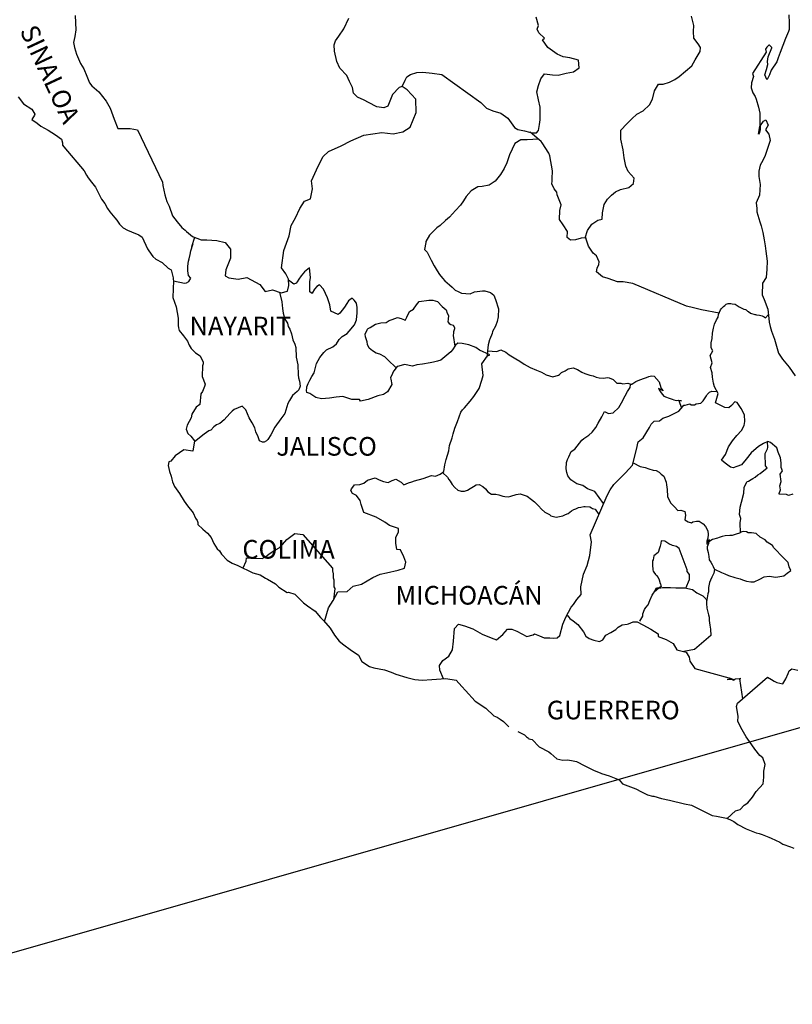
# Model space of a CAD drawing. Extents: x 492223 to 494623, y 2037471 to 2039271.
# Drawn here: x 494296 to 494396, y 2038906 to 2039033 of the extents above; entities that cross this region are included whole.
import ezdxf

# ---------------------------------------------------------------- set-up
doc = ezdxf.new("R2010")
doc.units = 0
doc.header["$LTSCALE"] = 40
doc.header["$MEASUREMENT"] = 0
doc.layers.add('MARGEN', color=7, linetype='Continuous')
doc.styles.add('ROMANS', font='romans.shx')

msp = doc.modelspace()

# ---------------------------------------------------------------- linework, layer by layer
at = {"layer": 'MARGEN', "color": 5, "linetype": 'Continuous'}
for p, q in [((494295.99, 2039022.6), (494296.68, 2039021.72)), ((494296.68, 2039021.72), (494297.75, 2039021.02)), ((494297.75, 2039021.02), (494298.15, 2039020.39)), ((494298.15, 2039020.39), (494298.1, 2039020.24)), ((494298.1, 2039020.24), (494297.76, 2039019.69)), ((494297.76, 2039019.69), (494298.44, 2039019.25)), ((494298.44, 2039019.25), (494298.93, 2039018.85)), ((494298.93, 2039018.85), (494299.87, 2039018.31)), ((494299.87, 2039018.31), (494300.8, 2039017.72)), ((494300.8, 2039017.72), (494301.58, 2039017.18)), ((494301.58, 2039017.18), (494301.73, 2039016.69)), ((494301.73, 2039016.69), (494301.73, 2039016.39)), ((494301.73, 2039016.39), (494301.88, 2039016.19)), ((494301.88, 2039016.19), (494304.52, 2039013.09)), ((494304.52, 2039013.09), (494304.83, 2039012.54)), ((494304.83, 2039012.54), (494305.02, 2039012.2)), ((494305.02, 2039012.2), (494305.47, 2039011.61)), ((494305.47, 2039011.61), (494305.95, 2039010.97)), ((494305.95, 2039010.97), (494306.74, 2039009.44)), ((494306.74, 2039009.44), (494307.18, 2039008.89)), ((494307.18, 2039008.89), (494307.53, 2039008.26)), ((494307.53, 2039008.26), (494307.82, 2039007.81)), ((494307.82, 2039007.81), (494308.46, 2039007.02)), ((494308.46, 2039007.02), (494308.7, 2039006.72)), ((494308.7, 2039006.72), (494309.05, 2039006.23)), ((494309.05, 2039006.23), (494309.54, 2039005.74)), ((494309.54, 2039005.74), (494310.08, 2039005.45)), ((494310.08, 2039005.45), (494310.61, 2039005.25)), ((494310.61, 2039005.25), (494311.55, 2039004.86)), ((494311.55, 2039004.86), (494311.99, 2039004.56)), ((494311.99, 2039004.56), (494312.68, 2039003.03)), ((494312.68, 2039003.03), (494312.82, 2039002.79)), ((494312.82, 2039002.79), (494313.36, 2039002.04)), ((494313.36, 2039002.04), (494313.76, 2039001.7)), ((494313.76, 2039001.7), (494314.54, 2039001.3)), ((494314.54, 2039001.3), (494315.33, 2039000.56)), ((494315.33, 2039000.56), (494315.72, 2039000.32)), ((494315.72, 2039000.32), (494315.97, 2038999.29)), ((494315.97, 2038999.29), (494315.97, 2038999.08)), ((494315.97, 2038999.08), (494316.02, 2038998.94)), ((494316.02, 2038998.94), (494315.97, 2038997.9)), ((494316.02, 2038998.94), (494316.02, 2038998.94)), ((494315.97, 2038997.9), (494315.92, 2038996.77)), ((494315.92, 2038996.77), (494316.36, 2038995.58)), ((494316.36, 2038995.58), (494316.61, 2038994.1)), ((494316.61, 2038994.1), (494316.61, 2038993.16)), ((494316.61, 2038993.16), (494316.66, 2038992.87)), ((494316.66, 2038992.87), (494316.76, 2038992.52)), ((494316.76, 2038992.52), (494317.3, 2038991.83)), ((494317.3, 2038991.83), (494317.84, 2038991.14)), ((494317.84, 2038991.14), (494318.04, 2038990.65)), ((494318.04, 2038990.65), (494318.28, 2038990.21)), ((494318.28, 2038990.21), (494318.87, 2038989.66)), ((494318.87, 2038989.66), (494319.46, 2038989.27)), ((494319.46, 2038989.27), (494319.85, 2038988.43)), ((494319.76, 2038987.98), (494319.71, 2038986.6)), ((494319.85, 2038988.23), (494319.76, 2038987.98)), ((494319.85, 2038988.43), (494319.85, 2038988.23)), ((494319.71, 2038986.6), (494320.1, 2038985.62)), ((494320, 2038985.32), (494319.76, 2038984.68)), ((494320.1, 2038985.62), (494320, 2038985.32)), ((494319.56, 2038984.38), (494319.42, 2038983)), ((494319.76, 2038984.68), (494319.56, 2038984.38)), ((494318.93, 2038982.65), (494318.4, 2038981.77)), ((494319.42, 2038983), (494318.93, 2038982.65)), ((494318.29, 2038981.27), (494317.8, 2038980.33)), ((494318.4, 2038981.77), (494318.29, 2038981.27)), ((494317.8, 2038980.33), (494317.66, 2038979.84)), ((494317.66, 2038979.84), (494317.86, 2038979.25)), ((494317.86, 2038979.25), (494318.25, 2038978.9)), ((494318.25, 2038978.9), (494318.74, 2038978.31)), ((494318.74, 2038978.31), (494318.5, 2038976.98)), ((494316.24, 2038976.38), (494315.66, 2038975.69)), ((494317.37, 2038977.18), (494316.24, 2038976.38)), ((494316.24, 2038976.38), (494316.24, 2038976.38)), ((494318.5, 2038976.98), (494317.37, 2038977.18)), ((494315.41, 2038975.6), (494315.32, 2038975.15)), ((494315.32, 2038975.15), (494315.51, 2038974.36)), ((494315.66, 2038975.69), (494315.41, 2038975.6)), ((494315.51, 2038974.36), (494315.71, 2038973.77)), ((494315.71, 2038973.77), (494315.81, 2038973.37)), ((494315.81, 2038973.37), (494315.91, 2038973.03)), ((494315.91, 2038973.03), (494316.15, 2038972.44)), ((494316.15, 2038972.44), (494316.79, 2038971.55)), ((494316.79, 2038971.55), (494317.38, 2038970.56)), ((494317.38, 2038970.56), (494317.82, 2038969.97)), ((494317.82, 2038969.97), (494318.56, 2038969.03)), ((494318.56, 2038969.03), (494318.85, 2038968.35)), ((494318.85, 2038968.35), (494319.05, 2038968.05)), ((494319.05, 2038968.05), (494319.15, 2038967.8)), ((494319.15, 2038967.8), (494319.15, 2038967.55)), ((494319.15, 2038967.55), (494319.79, 2038966.96)), ((494319.79, 2038966.96), (494320.42, 2038966.42)), ((494320.42, 2038966.42), (494320.87, 2038965.88)), ((494320.87, 2038965.88), (494321.21, 2038965.09)), ((494321.21, 2038965.09), (494321.65, 2038964.4)), ((494321.65, 2038964.4), (494321.95, 2038964.15)), ((494321.95, 2038964.15), (494322.19, 2038963.71)), ((494322.19, 2038963.71), (494322.93, 2038962.97)), ((494322.93, 2038962.97), (494323.57, 2038962.57)), ((494323.57, 2038962.57), (494324.3, 2038962.28)), ((494324.3, 2038962.28), (494326.26, 2038961.34)), ((494326.26, 2038961.34), (494327.19, 2038961.05)), ((494326.26, 2038961.34), (494326.26, 2038961.34)), ((494327.19, 2038961.05), (494327.88, 2038960.65)), ((494327.88, 2038960.65), (494328.13, 2038960.51)), ((494328.13, 2038960.51), (494329.15, 2038959.91)), ((494329.15, 2038959.91), (494329.6, 2038959.48)), ((494329.6, 2038959.48), (494330.68, 2038958.78)), ((494330.68, 2038958.78), (494330.82, 2038958.83)), ((494330.82, 2038958.83), (494331.66, 2038958.58)), ((494330.82, 2038958.83), (494330.82, 2038958.83)), ((494331.66, 2038958.58), (494332.78, 2038957.45)), ((494332.78, 2038957.45), (494333.27, 2038957.06)), ((494333.27, 2038957.06), (494334.25, 2038956.37)), ((494334.25, 2038956.37), (494334.94, 2038955.58)), ((494334.94, 2038955.58), (494335.34, 2038955.19)), ((494335.34, 2038955.19), (494336.22, 2038954.2)), ((494336.22, 2038954.2), (494336.76, 2038953.31)), ((494336.76, 2038953.31), (494337.35, 2038952.52)), ((494337.35, 2038952.52), (494337.98, 2038952.03)), ((494337.98, 2038952.03), (494338.77, 2038951.44)), ((494338.77, 2038951.44), (494339.85, 2038950.7)), ((494339.85, 2038950.7), (494340.3, 2038949.91)), ((494340.3, 2038949.91), (494341.28, 2038949.27)), ((494341.28, 2038949.27), (494341.81, 2038949.07)), ((494341.81, 2038949.07), (494343.19, 2038948.82)), ((494343.19, 2038948.82), (494344.07, 2038948.53)), ((494344.07, 2038948.53), (494344.66, 2038948.29)), ((494344.66, 2038948.29), (494346.08, 2038947.84)), ((494346.08, 2038947.84), (494347.11, 2038947.6)), ((494347.11, 2038947.6), (494348.04, 2038947.5)), ((494348.04, 2038947.5), (494349.31, 2038947.6)), ((494349.31, 2038947.6), (494351.12, 2038947.7)), ((494351.12, 2038947.7), (494352.45, 2038947.51)), ((494352.45, 2038947.51), (494353.18, 2038946.67)), ((494353.18, 2038946.67), (494353.63, 2038946.17)), ((494353.63, 2038946.17), (494354.9, 2038944.79)), ((494354.9, 2038944.79), (494356.28, 2038943.91)), ((494356.28, 2038943.91), (494357.3, 2038942.92)), ((494357.3, 2038942.92), (494357.7, 2038942.72)), ((494357.7, 2038942.72), (494358.09, 2038942.47)), ((494357.7, 2038942.72), (494357.7, 2038942.72)), ((494358.09, 2038942.47), (494358.53, 2038942.18)), ((494358.53, 2038942.18), (494358.63, 2038942.08)), ((494358.63, 2038942.08), (494358.78, 2038941.93)), ((494358.78, 2038941.93), (494359.22, 2038941.49)), ((494360.4, 2038940.9), (494361.23, 2038940.46)), ((494361.23, 2038940.46), (494361.48, 2038940.21)), ((494361.48, 2038940.21), (494361.77, 2038940.01)), ((494361.77, 2038940.01), (494361.82, 2038939.96)), ((494361.82, 2038939.96), (494362.21, 2038939.87)), ((494362.21, 2038939.87), (494363.14, 2038938.93)), ((494363.14, 2038938.93), (494364.37, 2038938.29)), ((494364.37, 2038938.29), (494364.62, 2038938.04)), ((494364.62, 2038938.04), (494365.4, 2038937.35)), ((494365.4, 2038937.35), (494366.18, 2038937.21)), ((494366.18, 2038937.21), (494366.77, 2038937.25)), ((494366.77, 2038937.25), (494367.31, 2038937.15)), ((494367.31, 2038937.15), (494367.95, 2038937.01)), ((494367.95, 2038937.01), (494369.02, 2038936.47)), ((494369.02, 2038936.47), (494370.11, 2038935.92)), ((494370.11, 2038935.92), (494371.09, 2038935.53)), ((494371.09, 2038935.53), (494371.18, 2038935.49)), ((494371.18, 2038935.49), (494372.16, 2038935.18)), ((494372.16, 2038935.18), (494373.44, 2038934.65)), ((494373.44, 2038934.65), (494373.88, 2038934.16)), ((494373.88, 2038934.16), (494374.91, 2038933.76)), ((494374.91, 2038933.76), (494375.6, 2038933.52)), ((494375.6, 2038933.52), (494376.33, 2038933.12)), ((494376.33, 2038933.12), (494377.07, 2038932.72)), ((494377.07, 2038932.72), (494377.75, 2038932.58)), ((494377.75, 2038932.58), (494377.9, 2038932.58)), ((494377.9, 2038932.58), (494378.88, 2038932.28)), ((494378.88, 2038932.28), (494379.91, 2038932.04)), ((494379.91, 2038932.04), (494381.87, 2038931.59)), ((494381.87, 2038931.59), (494382.75, 2038931.39)), ((494382.75, 2038931.39), (494385.4, 2038930.07)), ((494385.4, 2038930.07), (494385.99, 2038929.97)), ((494385.99, 2038929.97), (494387.26, 2038929.72)), ((494387.26, 2038929.72), (494387.76, 2038929.52)), ((494387.76, 2038929.52), (494388.2, 2038929.28)), ((494388.2, 2038929.28), (494388.73, 2038928.89)), ((494388.73, 2038928.89), (494389.82, 2038928.34)), ((494389.82, 2038928.34), (494391.09, 2038927.85)), ((494391.09, 2038927.85), (494391.48, 2038927.76)), ((494391.48, 2038927.76), (494391.87, 2038927.61)), ((494391.87, 2038927.61), (494392.7, 2038927.26)), ((494392.7, 2038927.26), (494393, 2038927.17)), ((494393, 2038927.17), (494394.13, 2038926.62)), ((494394.13, 2038926.62), (494394.52, 2038926.37)), ((494394.52, 2038926.37), (494395.5, 2038926.03)), ((494395.5, 2038926.03), (494395.94, 2038925.88))]:
    msp.add_line(p, q, dxfattribs=at)
at = {"layer": 'MARGEN', "color": 7, "linetype": 'Continuous'}
for p, q in [((494332.9, 2039000.08), (494332.46, 2038999.55)), ((494333.54, 2039000.58), (494332.9, 2039000.08)), ((494333.69, 2038999.35), (494333.54, 2039000.58)), ((494331.53, 2038998.51), (494330.85, 2038999.01)), ((494331.97, 2038998.81), (494331.82, 2038998.61)), ((494332.16, 2038999.15), (494331.97, 2038998.81)), ((494332.46, 2038999.55), (494332.16, 2038999.15)), ((494333.59, 2038998.81), (494333.69, 2038999.35)), ((494333.59, 2038998.31), (494333.59, 2038998.81)), ((494331.82, 2038998.61), (494331.53, 2038998.51)), ((494333.59, 2038997.52), (494333.59, 2038998.31)), ((494333.88, 2038997.28), (494333.59, 2038997.52)), ((494334.18, 2038997.87), (494333.88, 2038997.32)), ((494334.48, 2038998.21), (494334.18, 2038997.87)), ((494334.82, 2038998.41), (494334.48, 2038998.21)), ((494335.36, 2038997.87), (494334.82, 2038998.41)), ((494335.85, 2038996.73), (494335.36, 2038997.87)), ((494333.88, 2038997.32), (494333.88, 2038997.28)), ((494336.14, 2038995.84), (494335.85, 2038996.73)), ((494338.56, 2038996.33), (494338.36, 2038995.99)), ((494338.9, 2038996.62), (494338.56, 2038996.33)), ((494339.05, 2038996.68), (494338.9, 2038996.62)), ((494339.29, 2038996.43), (494339.05, 2038996.68)), ((494339.58, 2038996.03), (494339.29, 2038996.43)), ((494336.3, 2038995), (494336.14, 2038995.84)), ((494337.23, 2038994.61), (494336.3, 2038995)), ((494338.06, 2038995.54), (494337.43, 2038994.76)), ((494338.36, 2038995.99), (494338.06, 2038995.54)), ((494339.68, 2038995.5), (494339.58, 2038996.03)), ((494339.68, 2038994.8), (494339.68, 2038995.5)), ((494337.43, 2038994.76), (494337.23, 2038994.61)), ((494339.34, 2038993.27), (494339.59, 2038993.92)), ((494339.59, 2038993.92), (494339.68, 2038994.8)), ((494338.41, 2038992.14), (494338.66, 2038992.44)), ((494338.66, 2038992.44), (494339.34, 2038993.27)), ((494337.04, 2038990.81), (494337.38, 2038991.36)), ((494337.38, 2038991.36), (494337.77, 2038991.75)), ((494337.77, 2038991.75), (494338.41, 2038992.14)), ((494335.37, 2038989.68), (494335.71, 2038990.03)), ((494335.71, 2038990.03), (494336.55, 2038990.42)), ((494336.55, 2038990.42), (494337.04, 2038990.81)), ((494351.96, 2038990.05), (494351.77, 2038989.76)), ((494352.36, 2038990.64), (494351.96, 2038990.05)), ((494352.65, 2038990.89), (494352.36, 2038990.64)), ((494353.19, 2038990.84), (494352.65, 2038990.89)), ((494354.08, 2038990.69), (494353.19, 2038990.84)), ((494354.96, 2038990.34), (494354.08, 2038990.69)), ((494355.45, 2038990), (494354.96, 2038990.34)), ((494356.78, 2038989.4), (494355.45, 2038990)), ((494334.44, 2038988.3), (494334.87, 2038989.04)), ((494334.87, 2038989.04), (494335.37, 2038989.68)), ((494350.44, 2038988.72), (494350.05, 2038988.57)), ((494351.77, 2038989.76), (494350.44, 2038988.72)), ((494350.44, 2038988.72), (494350.44, 2038988.72)), ((494355.74, 2038988.22), (494356.48, 2038989.25)), ((494356.48, 2038989.25), (494356.78, 2038989.4)), ((494334.14, 2038987.07), (494334.44, 2038988.3)), ((494344.84, 2038987.89), (494344.41, 2038987.35)), ((494345.04, 2038987.94), (494344.84, 2038987.89)), ((494345.78, 2038988.14), (494345.04, 2038987.94)), ((494346.81, 2038987.94), (494345.78, 2038988.14)), ((494347.35, 2038988.09), (494346.81, 2038987.94)), ((494348.08, 2038988.18), (494347.35, 2038988.09)), ((494349.07, 2038988.38), (494348.08, 2038988.18)), ((494349.51, 2038988.43), (494349.07, 2038988.38)), ((494350.05, 2038988.57), (494349.51, 2038988.43)), ((494355.9, 2038986.75), (494355.74, 2038988.22)), ((494333.35, 2038985.69), (494333.6, 2038986.13)), ((494333.6, 2038986.13), (494333.84, 2038986.62)), ((494333.84, 2038986.62), (494334.14, 2038987.07)), ((494344.25, 2038987.01), (494343.96, 2038986.42)), ((494343.96, 2038986.42), (494344.01, 2038986.27)), ((494344.01, 2038986.27), (494344.16, 2038985.58)), ((494344.35, 2038987.3), (494344.25, 2038987.01)), ((494344.41, 2038987.35), (494344.35, 2038987.3)), ((494355.41, 2038985.07), (494355.74, 2038986.15)), ((494355.74, 2038986.15), (494355.9, 2038986.75)), ((494333.16, 2038984.8), (494333.21, 2038985.15)), ((494333.21, 2038985.29), (494333.35, 2038985.69)), ((494333.21, 2038985.15), (494333.21, 2038985.29)), ((494344.16, 2038985.58), (494343.57, 2038984.64)), ((494354.72, 2038984.03), (494355.41, 2038985.07)), ((494333.21, 2038984.56), (494333.16, 2038984.8)), ((494333.6, 2038984.41), (494333.21, 2038984.56)), ((494334.34, 2038983.92), (494333.6, 2038984.41)), ((494335.07, 2038983.72), (494334.34, 2038983.92)), ((494336.11, 2038983.82), (494335.07, 2038983.72)), ((494336.99, 2038983.96), (494336.11, 2038983.82)), ((494337.82, 2038984.01), (494336.99, 2038983.96)), ((494338.46, 2038983.81), (494337.82, 2038984.01)), ((494339.01, 2038983.66), (494338.46, 2038983.81)), ((494339.99, 2038983.66), (494339.01, 2038983.66)), ((494339.99, 2038983.66), (494339.99, 2038983.66)), ((494340.13, 2038983.41), (494339.99, 2038983.66)), ((494341.12, 2038983.66), (494340.13, 2038983.41)), ((494342.35, 2038984.1), (494341.12, 2038983.66)), ((494343.08, 2038984.3), (494342.35, 2038984.1)), ((494343.57, 2038984.64), (494343.08, 2038984.3)), ((494354.23, 2038983.44), (494354.72, 2038984.03)), ((494353.05, 2038982.01), (494353.24, 2038982.31)), ((494353.24, 2038982.31), (494353.49, 2038982.55)), ((494353.49, 2038982.55), (494354.23, 2038983.44)), ((494352.61, 2038980.79), (494353.05, 2038982.01)), ((494352.07, 2038979.21), (494352.26, 2038979.95)), ((494352.26, 2038979.95), (494352.61, 2038980.79)), ((494351.59, 2038977.73), (494351.92, 2038978.71)), ((494351.92, 2038978.71), (494352.07, 2038979.21)), ((494351.48, 2038977.04), (494351.59, 2038977.73)), ((494351.14, 2038975.91), (494351.48, 2038977.04)), ((494350.85, 2038974.37), (494350.99, 2038975.21)), ((494350.99, 2038975.21), (494351.14, 2038975.91)), ((494341.03, 2038973.26), (494342.01, 2038973.55)), ((494342.01, 2038973.55), (494342.5, 2038973.31)), ((494347.06, 2038973.15), (494348.2, 2038973.45)), ((494348.2, 2038973.45), (494349.27, 2038973.84)), ((494349.27, 2038973.84), (494349.76, 2038973.78)), ((494349.76, 2038973.78), (494350.36, 2038974.03)), ((494350.36, 2038974.03), (494350.85, 2038974.37)), ((494338.96, 2038972.12), (494339.11, 2038972.37)), ((494339.11, 2038972.37), (494339.35, 2038972.67)), ((494339.35, 2038972.67), (494340.04, 2038972.71)), ((494340.04, 2038972.71), (494340.54, 2038972.86)), ((494340.54, 2038972.86), (494341.03, 2038973.26)), ((494342.5, 2038973.31), (494343.08, 2038973.1)), ((494343.08, 2038973.1), (494343.68, 2038972.96)), ((494343.68, 2038972.96), (494344.17, 2038973.2)), ((494344.17, 2038973.2), (494344.66, 2038973.4)), ((494344.66, 2038973.4), (494345.35, 2038973)), ((494345.35, 2038973), (494345.69, 2038972.66)), ((494345.69, 2038972.66), (494346.28, 2038972.9)), ((494346.28, 2038972.9), (494346.73, 2038973.05)), ((494346.73, 2038973.05), (494347.06, 2038973.15)), ((494338.86, 2038971.93), (494338.96, 2038972.12)), ((494339.07, 2038971.53), (494338.86, 2038971.93)), ((494339.6, 2038971.28), (494339.07, 2038971.53)), ((494340.05, 2038970.64), (494339.6, 2038971.28)), ((494340.19, 2038970.11), (494340.05, 2038970.64)), ((494340.54, 2038969.07), (494340.19, 2038970.11)), ((494342.11, 2038968.47), (494340.54, 2038969.07)), ((494343.24, 2038967.83), (494342.11, 2038968.47)), ((494343.83, 2038967.43), (494343.24, 2038967.83)), ((494345.01, 2038967.04), (494343.83, 2038967.43)), ((494330.62, 2038965.63), (494330.97, 2038965.88)), ((494330.97, 2038965.88), (494331.65, 2038966.37)), ((494331.65, 2038966.37), (494332.68, 2038966.27)), ((494332.68, 2038966.27), (494336.52, 2038961.93)), ((494344.66, 2038965.85), (494345.01, 2038966.6)), ((494344.66, 2038965.12), (494344.66, 2038965.85)), ((494345.01, 2038966.6), (494345.01, 2038967.04)), ((494328.95, 2038964.16), (494329.64, 2038964.55)), ((494329.64, 2038964.55), (494330.08, 2038964.99)), ((494330.08, 2038964.99), (494330.62, 2038965.63)), ((494344.81, 2038964.33), (494344.66, 2038965.12)), ((494325.37, 2038962.83), (494325.42, 2038963.27)), ((494325.42, 2038963.27), (494326.06, 2038963.23)), ((494327.43, 2038963.17), (494327.87, 2038963.37)), ((494327.87, 2038963.37), (494328.36, 2038963.76)), ((494328.36, 2038963.76), (494328.95, 2038964.16)), ((494345.25, 2038964.28), (494344.81, 2038964.33)), ((494345.7, 2038963.39), (494345.25, 2038964.28)), ((494345.95, 2038962.7), (494345.7, 2038963.39)), ((494324.98, 2038961.96), (494325.37, 2038962.83)), ((494326.06, 2038963.23), (494326.69, 2038963.23)), ((494326.69, 2038963.23), (494327.43, 2038963.17)), ((494345.8, 2038961.91), (494345.95, 2038962.7)), ((494336.52, 2038961.93), (494336.52, 2038961.58)), ((494336.52, 2038961.58), (494336.57, 2038961.19)), ((494336.57, 2038961.19), (494336.61, 2038960.69)), ((494340.25, 2038959.85), (494341.72, 2038960.73)), ((494341.72, 2038960.73), (494342.65, 2038961.13)), ((494342.65, 2038961.13), (494343.44, 2038961.32)), ((494343.44, 2038961.32), (494344.96, 2038961.67)), ((494344.96, 2038961.67), (494345.8, 2038961.91)), ((494336.61, 2038960.69), (494336.66, 2038960.4)), ((494336.66, 2038960.4), (494336.66, 2038960.2)), ((494336.66, 2038960.2), (494336.66, 2038959.51)), ((494336.66, 2038959.51), (494336.81, 2038959.31)), ((494338.39, 2038958.92), (494339.17, 2038959.6)), ((494339.17, 2038959.6), (494340.25, 2038959.85)), ((494336.57, 2038957.74), (494337.2, 2038958.86)), ((494336.81, 2038959.31), (494336.63, 2038957.84)), ((494337.2, 2038958.86), (494338.39, 2038958.92)), ((494335.98, 2038956.8), (494336.57, 2038957.74)), ((494335.46, 2038955.05), (494335.98, 2038956.8))]:
    msp.add_line(p, q, dxfattribs=at)
at = {"layer": 'MARGEN'}
msp.add_line((494446.9, 2038955.69), (494203.74, 2038886.26), dxfattribs=at)
at = {"layer": 'MARGEN', "color": 7, "linetype": 'Continuous'}
for points in [[(494303.36, 2039033.11), (494303.42, 2039031.24), (494303.32, 2039030.4), (494303.12, 2039029.61), (494303.27, 2039028.97), (494303.52, 2039028.13), (494304.05, 2039026.9), (494304.45, 2039026.21), (494304.84, 2039025.27), (494305.18, 2039024.44), (494305.48, 2039024.04), (494306.41, 2039023.25), (494307.35, 2039022.07), (494307.84, 2039021.17), (494308.38, 2039019.75), (494308.83, 2039018.56), (494310.45, 2039018.56), (494311.38, 2039018.36), (494314.58, 2039011.65), (494314.63, 2039011.21), (494314.92, 2039010.02), (494315.17, 2039009.14), (494315.46, 2039008.55), (494315.9, 2039007.31), (494316.49, 2039006.52), (494317.08, 2039005.78), (494317.53, 2039005.43), (494317.68, 2039005.29), (494318.46, 2039004.65), (494319.59, 2039004.2), (494320.32, 2039004.2), (494321.6, 2039004.1), (494322.69, 2039003.85), (494323.37, 2039003.01), (494323.37, 2039001.83), (494322.74, 2039000.35), (494322.69, 2038999.56), (494323.13, 2038999.31), (494324.36, 2038999.16), (494325.48, 2038999.36), (494327.16, 2038998.47), (494327.84, 2038997.53), (494328.78, 2038997.77), (494329.91, 2038997.38), (494330.69, 2038997.58), (494330.89, 2038998.32), (494330.84, 2038999.15), (494330.5, 2038999.84), (494329.95, 2039000.58), (494330.25, 2039002.81), (494330.59, 2039003.79), (494330.93, 2039004.73), (494331.18, 2039006.06), (494331.72, 2039007.04), (494332.31, 2039008.22), (494332.9, 2039009.2), (494333.68, 2039009.5), (494333.92, 2039010.78), (494333.78, 2039011.82), (494334.66, 2039013.69), (494335.3, 2039014.92), (494335.99, 2039015.56), (494337.61, 2039016.3), (494338.88, 2039016.94), (494340.55, 2039017.68), (494342.86, 2039018.01), (494344.33, 2039017.87), (494345.56, 2039018.11), (494346.49, 2039018.7), (494347.28, 2039020.62), (494347.22, 2039022.3), (494346.14, 2039023.53), (494345.5, 2039023.93), (494345.11, 2039023.83), (494344.23, 2039022.94), (494343.64, 2039021.41), (494343.1, 2039021.22), (494342.22, 2039021.32), (494341.14, 2039021.91), (494340.6, 2039022.21), (494339.71, 2039022.56), (494339.22, 2039023.1), (494339.07, 2039023.84), (494339.07, 2039023.84), (494338.68, 2039024.58), (494338.34, 2039025.37), (494337.45, 2039026.31), (494337.06, 2039027.19), (494336.76, 2039028.52), (494336.71, 2039029.32), (494336.91, 2039029.85), (494337.3, 2039030.45), (494337.98, 2039031.38), (494338.62, 2039032.76)], [(494345.5, 2039023.93), (494345.85, 2039024.77), (494346.09, 2039025.2), (494346.54, 2039025.51), (494347.37, 2039025.75), (494348.16, 2039025.8), (494349.33, 2039025.65), (494350.61, 2039025.49), (494355.62, 2039021.89), (494356.36, 2039021.15), (494357.15, 2039020.8), (494358.18, 2039020.51), (494359.11, 2039019.86), (494359.95, 2039018.68), (494360.4, 2039018.43), (494361.23, 2039018.24), (494361.87, 2039018.08), (494362.21, 2039017.99), (494362.79, 2039017.99), (494363.04, 2039018.28), (494363.19, 2039019.07), (494363.28, 2039019.66), (494363.28, 2039020.5), (494363.24, 2039021.29), (494363.04, 2039022.22), (494362.84, 2039023.26), (494363.04, 2039024.1), (494363.33, 2039024.94), (494363.82, 2039025.57), (494364.86, 2039025.47), (494365.59, 2039025.43), (494366.62, 2039025.67), (494367.55, 2039025.86), (494368.29, 2039026.36), (494368.19, 2039027.34), (494367.06, 2039027.64), (494366.23, 2039027.79), (494365.44, 2039028.13), (494364.26, 2039028.97), (494363.57, 2039029.96), (494363.82, 2039030.16), (494363.08, 2039030.85), (494362.89, 2039031.35), (494363.04, 2039031.79), (494362.73, 2039032.87)], [(494369.04, 2039004.45), (494369.34, 2039005.4), (494369.92, 2039006.24), (494370.71, 2039006.73), (494371.25, 2039006.88), (494371.3, 2039007.67), (494371.5, 2039008.75), (494371.94, 2039009.44), (494372.43, 2039009.94), (494372.97, 2039010.38), (494373.61, 2039010.67), (494374.69, 2039010.96), (494375.28, 2039011.46), (494375.37, 2039012.15), (494374.59, 2039012.99), (494374.29, 2039013.68), (494374.1, 2039014.76), (494373.95, 2039015.8), (494373.65, 2039017.18), (494373.65, 2039018.31), (494374.43, 2039019.15), (494375.07, 2039019.79), (494375.71, 2039020.38), (494376.54, 2039020.82), (494377.33, 2039021.61), (494377.73, 2039022.3), (494377.97, 2039023.38), (494378.51, 2039024.27), (494379.1, 2039024.27), (494379.93, 2039024.52), (494380.62, 2039024.86), (494381.16, 2039025.25), (494381.99, 2039025.94), (494382.78, 2039026.63), (494383.22, 2039027.37), (494383.86, 2039028.45), (494383.91, 2039028.99), (494383.61, 2039029.44), (494383.07, 2039030.18), (494383.02, 2039031.02), (494383.07, 2039031.8), (494382.77, 2039032.99)], [(494386.32, 2038994.77), (494384.03, 2038995.18), (494383, 2038995.43), (494382.11, 2038995.67), (494375.19, 2038998.59), (494373.96, 2038998.79), (494373.22, 2038998.79), (494372.04, 2038999.24), (494371.31, 2038999.43), (494370.52, 2039000.08), (494370.62, 2039000.57), (494370.81, 2039001.01), (494370.86, 2039001.36), (494370.52, 2039002.15), (494370.08, 2039002.5), (494369.49, 2039003.38), (494369.14, 2039004.42), (494369.19, 2039004.47), (494368.55, 2039004.42), (494367.81, 2039004.22), (494367.18, 2039004.18), (494366.74, 2039004.52), (494366.79, 2039005.26), (494366.24, 2039006.15), (494365.75, 2039006.84), (494365.8, 2039007.97), (494365.95, 2039008.71), (494365.46, 2039010), (494365.41, 2039010.34), (494365.07, 2039010.78), (494364.76, 2039011.43), (494364.82, 2039011.77), (494364.81, 2039012.07), (494364.86, 2039013.1), (494364.52, 2039015.02), (494364.37, 2039015.37), (494363.53, 2039016.7), (494363.39, 2039016.85), (494363.14, 2039017.1), (494361.98, 2039018.05)], [(494363.05, 2039017.17), (494361.57, 2039017.1), (494360.78, 2039017.1), (494360, 2039016.61), (494359.66, 2039015.87), (494359.31, 2039015.13), (494358.97, 2039014.1), (494358.63, 2039013.4), (494358.14, 2039012.62), (494357.45, 2039011.78), (494356.67, 2039011.24), (494355.78, 2039011.09), (494355.24, 2039011.05), (494354.35, 2039010.51), (494353.72, 2039009.77), (494353.38, 2039009.22), (494352.98, 2039008.68), (494352.34, 2039007.99), (494351.56, 2039007.11), (494351.07, 2039006.71), (494350.38, 2039006.07), (494349.94, 2039005.73), (494349, 2039004.8), (494348.51, 2039004), (494348.51, 2039003.86), (494348.37, 2039002.97), (494348.72, 2039002.63), (494349.21, 2039001.59), (494349.6, 2039000.85), (494349.99, 2039000.21), (494350.29, 2038999.72), (494350.68, 2038999.27), (494350.97, 2038998.92), (494351.56, 2038998.43), (494351.91, 2038998.09), (494352.3, 2038997.74), (494352.69, 2038997.54), (494353.14, 2038997.34), (494353.68, 2038997.3), (494354.22, 2038997.24), (494354.81, 2038997.49), (494355.84, 2038997.64), (494356.13, 2038997.64), (494356.87, 2038997.44), (494357.31, 2038997.09), (494357.51, 2038996.5), (494357.9, 2038995.31), (494357.85, 2038994.28), (494357.71, 2038993.69), (494357.51, 2038993.1), (494357.12, 2038992.41), (494357.07, 2038992.16), (494356.78, 2038991.42), (494356.73, 2038991.32), (494356.58, 2038990.68), (494356.38, 2038989.1)], [(494316.02, 2038998.94), (494317.43, 2038998.63), (494317.68, 2038998.68), (494317.98, 2038998.83), (494318.27, 2038999.27), (494317.97, 2038999.61), (494317.88, 2039000.21), (494317.88, 2039000.75), (494317.92, 2039001.15), (494317.97, 2039001.44), (494318.02, 2039001.74), (494318.17, 2039002.33), (494318.27, 2039002.77), (494318.51, 2039003.61), (494318.36, 2039003.36), (494318.76, 2039004.53)], [(494329.68, 2038997.46), (494329.96, 2038996.2), (494330.05, 2038995.36), (494330.16, 2038994.77), (494330.35, 2038993.98), (494330.7, 2038993.49), (494330.79, 2038993.04), (494331, 2038992.69), (494331.24, 2038992.11), (494331.38, 2038991.32), (494331.63, 2038990.77), (494331.78, 2038990.33), (494331.83, 2038989.1), (494332.03, 2038988.11), (494332.08, 2038986.83), (494332.12, 2038986.43), (494332.27, 2038985.99), (494332.33, 2038985.35), (494332.18, 2038984.9), (494331.93, 2038984.66), (494331.34, 2038984.17), (494330.95, 2038983.53), (494330.75, 2038983.14), (494330.36, 2038981.85), (494329.83, 2038981.16), (494329.09, 2038980.08), (494328.55, 2038979.09), (494328.16, 2038978.5), (494328, 2038978.31), (494327.72, 2038978.16), (494327.47, 2038978.16), (494327.12, 2038978.31), (494326.93, 2038978.85), (494326.63, 2038979.49), (494326.49, 2038979.99), (494326.14, 2038980.62), (494325.75, 2038981.27), (494325.35, 2038982.3), (494324.86, 2038982.8), (494323.83, 2038982.36), (494323.58, 2038982.16), (494323.29, 2038981.86), (494322.55, 2038981.03), (494321.97, 2038980.54), (494321.57, 2038980.39), (494321.23, 2038980.14), (494320.83, 2038979.7), (494320.55, 2038979.6), (494319.95, 2038979.16), (494318.72, 2038978.2)], [(494344.71, 2038987.73), (494343.62, 2038988.73), (494343.23, 2038989.12), (494342.59, 2038989.47), (494342.14, 2038989.62), (494341.65, 2038989.92), (494341.21, 2038990.27), (494341.01, 2038990.71), (494340.96, 2038991.05), (494340.77, 2038991.7), (494340.72, 2038992.04), (494341.01, 2038992.68), (494341.11, 2038992.78), (494341.36, 2038992.93), (494342.04, 2038993.36), (494342.73, 2038993.52), (494343.41, 2038993.57), (494343.81, 2038993.81), (494344.2, 2038993.96), (494344.89, 2038994.2), (494345.33, 2038994.06), (494345.78, 2038993.9), (494345.87, 2038993.81), (494346.07, 2038994.25), (494346.41, 2038994.99), (494346.96, 2038995.28), (494347.34, 2038995.82), (494347.69, 2038996.27), (494348.92, 2038996.42), (494349.41, 2038996.42), (494350.05, 2038996.27), (494350.64, 2038995.62), (494351.13, 2038995.18), (494351.28, 2038994.78), (494351.47, 2038994.44), (494351.42, 2038994), (494351.37, 2038993.65), (494351.52, 2038993.41), (494351.77, 2038993.3), (494352.06, 2038993.2), (494352.21, 2038992.91), (494352.21, 2038992.76), (494352.11, 2038992.36), (494352.11, 2038992.22), (494352.06, 2038991.87), (494352.28, 2038990.53)], [(494395.83, 2038971.44), (494395.24, 2038971.3), (494395, 2038971.4), (494394.06, 2038971.45), (494394.06, 2038971.55), (494394.21, 2038971.99), (494394.12, 2038972.53), (494394.31, 2038973.08), (494394.16, 2038974.01), (494394.46, 2038974.45), (494394.3, 2038974.9), (494394.3, 2038975.49), (494394.3, 2038975.49), (494394.21, 2038976.13), (494393.91, 2038976.87), (494393.77, 2038977.42), (494392.93, 2038978.1), (494392.58, 2038978.25), (494392.05, 2038977.96), (494391.41, 2038977.61), (494390.43, 2038976.78), (494389.79, 2038975.94), (494389.2, 2038975.25), (494388.61, 2038975.01), (494388.12, 2038974.86), (494387.78, 2038974.91), (494387.09, 2038975.46), (494386.64, 2038975.85), (494387.14, 2038976.54), (494387.53, 2038977.53), (494388.02, 2038978.31), (494388.61, 2038979), (494389.2, 2038979.64), (494389.54, 2038980.28), (494389.64, 2038980.82), (494389.59, 2038981.66), (494389.15, 2038982.5), (494388.65, 2038983.24), (494388.36, 2038983.34), (494387.92, 2038982.85), (494387.58, 2038982.55), (494387.03, 2038982.6), (494385.86, 2038983.2), (494386.2, 2038984.43), (494385.7, 2038985.27), (494385.61, 2038985.76), (494385.46, 2038986.5), (494385.41, 2038987.09), (494385.21, 2038987.78), (494385.41, 2038988.37), (494385.31, 2038988.82), (494385.16, 2038989.31), (494385.51, 2038989.9), (494385.31, 2038990.29), (494385.31, 2038990.94), (494385.41, 2038991.48), (494385.45, 2038992.17), (494385.6, 2038992.81), (494385.7, 2038993.35), (494385.99, 2038993.9), (494386.19, 2038994.24), (494386.24, 2038994.58), (494386.48, 2038995.17), (494386.63, 2038995.37), (494386.88, 2038995.62), (494387.03, 2038995.76), (494387.22, 2038995.91), (494387.47, 2038996.01), (494387.81, 2038996.01), (494388.01, 2038995.96), (494388.4, 2038995.91), (494388.65, 2038995.76), (494388.89, 2038995.56), (494389.48, 2038995.27), (494389.73, 2038995.22), (494389.82, 2038995.17), (494389.97, 2038995.02), (494390.12, 2038994.97), (494390.37, 2038994.78), (494390.9, 2038994.57), (494391, 2038994.57), (494391.15, 2038994.53), (494391.5, 2038994.52), (494391.84, 2038994.43), (494391.94, 2038994.37), (494392.13, 2038994.28), (494392.28, 2038994.18), (494392.28, 2038994.18), (494392.66, 2038994.57)], [(494356.48, 2038989.92), (494357.66, 2038989.84), (494358.2, 2038990.05), (494358.84, 2038989.74), (494359.28, 2038989.4), (494360.12, 2038988.86), (494360.66, 2038988.56), (494361.2, 2038988.21), (494361.99, 2038987.77), (494362.77, 2038987.42), (494363.41, 2038987.18), (494364.05, 2038986.83), (494364.88, 2038986.58), (494365.62, 2038986.77), (494365.76, 2038986.87), (494366.01, 2038987.12), (494366.46, 2038987.32), (494366.85, 2038987.61), (494367.53, 2038987.71), (494368.08, 2038987.51), (494368.61, 2038987.17), (494369.01, 2038986.97), (494369.65, 2038986.77), (494370.09, 2038986.67), (494370.48, 2038986.52), (494370.87, 2038986.42), (494371.46, 2038986.37), (494371.91, 2038986.47), (494372.15, 2038986.42), (494372.65, 2038986.22), (494372.93, 2038985.97), (494373.14, 2038985.73), (494373.67, 2038985.73), (494373.92, 2038985.68), (494374.56, 2038985.73), (494374.95, 2038985.63), (494375.1, 2038985.63), (494374.9, 2038985.53), (494374.9, 2038985.58), (494375.2, 2038985.72), (494375.59, 2038985.97), (494375.88, 2038986.07), (494376.57, 2038986.36), (494376.97, 2038986.46), (494377.26, 2038986.61), (494377.6, 2038986.71), (494377.95, 2038986.66), (494378.59, 2038985.92), (494378.69, 2038985.62), (494378.83, 2038985.08), (494379.12, 2038984.78), (494378.49, 2038985.08), (494378.69, 2038984.74), (494378.83, 2038984.49), (494379.18, 2038984.09), (494379.52, 2038983.94), (494379.76, 2038983.84), (494380.26, 2038983.69), (494380.5, 2038983.6), (494380.84, 2038983.5), (494381.05, 2038983.55), (494381.48, 2038983.45), (494381.48, 2038983.45), (494381.13, 2038983.53), (494381.46, 2038982.54)], [(494371.44, 2038970.26), (494370.3, 2038971.78), (494369.37, 2038972.13), (494368.77, 2038972.57), (494367.99, 2038972.77), (494367.2, 2038973.31), (494366.81, 2038973.81), (494366.71, 2038974.25), (494366.61, 2038974.7), (494366.66, 2038975.54), (494366.76, 2038975.93), (494366.95, 2038976.28), (494367.25, 2038976.96), (494367.74, 2038977.26), (494368.62, 2038978.39), (494368.87, 2038978.63), (494369.51, 2038979.03), (494369.95, 2038979.43), (494370.43, 2038980.02), (494370.73, 2038980.6), (494371.22, 2038981.4), (494371.56, 2038982.08), (494372.05, 2038981.83), (494372.65, 2038981.93), (494373.38, 2038982.62), (494373.73, 2038983.22), (494374.22, 2038984.1), (494374.51, 2038984.69), (494374.86, 2038985.19), (494374.9, 2038985.53)], [(494350.79, 2038947.68), (494350.33, 2038948.79), (494350.27, 2038949.38), (494350.72, 2038950.02), (494351.5, 2038950.61), (494351.95, 2038951.41), (494352.09, 2038952.53), (494352.24, 2038954.16), (494352.73, 2038954.7), (494353.51, 2038954.5), (494354.6, 2038954.11), (494355.77, 2038953.41), (494356.95, 2038952.97), (494357.64, 2038952.68), (494358.43, 2038953.36), (494359.06, 2038954.05), (494359.6, 2038954.05), (494360.24, 2038953.8), (494361.52, 2038953.11), (494362.36, 2038953.35), (494362.55, 2038953.45), (494363.19, 2038953.21), (494363.78, 2038952.96), (494364.51, 2038952.96), (494364.96, 2038952.91), (494365.45, 2038952.96), (494365.79, 2038953.25), (494366.18, 2038954.73), (494366.58, 2038955.62), (494367.26, 2038956.9), (494367.55, 2038957.24), (494368, 2038957.88), (494368.54, 2038958.52), (494368.49, 2038959.51), (494368.83, 2038961.14), (494369.32, 2038962.27), (494369.66, 2038963.56), (494369.86, 2038965.33), (494369.71, 2038966.21), (494371.87, 2038971.28), (494372.26, 2038972.03), (494372.75, 2038972.71), (494373.73, 2038973.7), (494374.27, 2038974.19), (494375.15, 2038975.17), (494375.65, 2038977.2), (494375.88, 2038978.18), (494376.52, 2038978.72), (494377.36, 2038980.05), (494377.56, 2038980.45), (494377.95, 2038980.84), (494378.64, 2038980.89), (494379.08, 2038981.24), (494379.82, 2038981.48), (494380.16, 2038981.68), (494381.14, 2038982.12), (494381.58, 2038982.71), (494381.78, 2038982.9), (494381.93, 2038982.9), (494382.56, 2038983.1), (494382.71, 2038982.96), (494383.16, 2038982.96), (494383.35, 2038983.1), (494383.94, 2038983.15), (494384.24, 2038983.49), (494384.67, 2038984.13), (494384.78, 2038984.28), (494385.07, 2038984.58), (494385.37, 2038984.72), (494386.06, 2038984.67)], [(494389.08, 2038966.49), (494389.01, 2038967.76), (494389.11, 2038968.3), (494388.96, 2038968.85), (494389.01, 2038969.78), (494389.2, 2038970.42), (494389.5, 2038971.56), (494389.55, 2038972.3), (494389.74, 2038972.79), (494389.94, 2038973.08), (494390.09, 2038973.13), (494390.43, 2038973.33), (494390.68, 2038973.47), (494390.97, 2038973.62), (494391.31, 2038973.92), (494391.61, 2038974.12), (494392.49, 2038974.85), (494392.29, 2038975.1), (494392.29, 2038975.5), (494392.25, 2038976.24), (494392.25, 2038976.68), (494392.29, 2038976.78), (494392.54, 2038977.27), (494392.58, 2038977.47), (494392.53, 2038978.22)], [(494375.23, 2038975.48), (494376.14, 2038975.03), (494376.78, 2038974.88), (494377.27, 2038974.73), (494377.81, 2038974.53), (494378.2, 2038974.48), (494378.59, 2038974.29), (494378.84, 2038974.04), (494379.18, 2038973.79), (494379.48, 2038973), (494379.53, 2038972.65), (494379.63, 2038972.06), (494379.67, 2038971.13), (494380.07, 2038970.34), (494380.37, 2038970.04), (494380.56, 2038969.8), (494381.01, 2038969.35), (494381.4, 2038969.39), (494381.89, 2038969.2), (494381.99, 2038968.76), (494381.89, 2038968.16), (494382.33, 2038967.87), (494382.77, 2038967.77), (494382.92, 2038967.87), (494383.41, 2038967.96), (494383.75, 2038967.96), (494384.24, 2038967.62), (494384.54, 2038967.27), (494384.84, 2038966.73), (494384.89, 2038966.24), (494384.84, 2038965.79), (494384.74, 2038965.4), (494384.74, 2038965.01), (494385.04, 2038965.6), (494384.94, 2038965.11), (494384.79, 2038964.66), (494384.79, 2038964.42), (494384.89, 2038963.92), (494384.98, 2038963.43), (494385.04, 2038962.98), (494385.23, 2038962.69), (494385.43, 2038962.39), (494385.53, 2038962.14), (494385.72, 2038961.75), (494385.63, 2038961.26), (494385.38, 2038960.77), (494385.19, 2038960.37), (494385.08, 2038960.07), (494385.04, 2038959.88), (494384.94, 2038959.44), (494384.94, 2038959.09), (494384.94, 2038958.89), (494384.84, 2038958.6), (494384.69, 2038957.57)], [(494350.66, 2038974.25), (494351.34, 2038973.64), (494351.48, 2038973.34), (494351.68, 2038973.14), (494351.93, 2038972.69), (494352.27, 2038972.3), (494352.67, 2038971.96), (494353.06, 2038971.85), (494353.5, 2038971.85), (494353.89, 2038971.96), (494354.24, 2038972.2), (494354.68, 2038972.45), (494355.02, 2038972.64), (494355.42, 2038972.69), (494355.86, 2038972.45), (494356.2, 2038972.15), (494356.5, 2038971.75), (494356.99, 2038971.46), (494357.53, 2038971.46), (494357.92, 2038971.36), (494358.46, 2038971.21), (494358.71, 2038971.16), (494359.2, 2038971.11), (494359.49, 2038971.21), (494360.18, 2038971.4), (494360.67, 2038971.5), (494361.6, 2038971.21), (494362.14, 2038970.76), (494362.54, 2038970.46), (494363.03, 2038969.97), (494363.42, 2038969.52), (494363.86, 2038969.13), (494364.45, 2038968.83), (494364.65, 2038968.68), (494365.34, 2038968.49), (494366.17, 2038968.68), (494366.52, 2038968.83), (494366.86, 2038968.98), (494367.3, 2038969.32), (494367.6, 2038969.47), (494367.84, 2038969.57), (494368.18, 2038969.72), (494368.48, 2038969.76), (494368.88, 2038969.87), (494368.97, 2038969.87), (494369.07, 2038969.87), (494369.66, 2038969.81), (494369.86, 2038969.71), (494370, 2038969.62), (494370.35, 2038969.52), (494370.83, 2038968.84)], [(494385.7, 2038961.79), (494386.61, 2038961.36), (494387.05, 2038961.21), (494387.54, 2038960.96), (494388.33, 2038960.71), (494389.02, 2038960.56), (494389.31, 2038960.42), (494389.85, 2038960.26), (494390.39, 2038960.17), (494390.83, 2038960.17), (494391.57, 2038960.51), (494392.11, 2038960.81), (494392.75, 2038960.9), (494393.63, 2038960.75), (494394.66, 2038960.95), (494394.66, 2038960.95), (494395.1, 2038961.29), (494395.55, 2038961.64), (494395.35, 2038962.08), (494395.2, 2038962.67), (494394.76, 2038963.07), (494394.22, 2038963.66), (494393.73, 2038964.15), (494393.38, 2038964.55), (494393.19, 2038964.85), (494392.5, 2038965.29), (494392.25, 2038965.58), (494391.62, 2038965.93), (494391.07, 2038966.38), (494390.48, 2038966.48), (494390.04, 2038966.48), (494389.84, 2038966.58), (494389.45, 2038966.63), (494389.26, 2038966.58), (494388.96, 2038966.43), (494388.52, 2038966.28), (494387.98, 2038966.14), (494387.68, 2038966.14), (494387.09, 2038966.09), (494386.7, 2038965.99), (494386.31, 2038965.85), (494386.11, 2038965.79), (494385.47, 2038965.6), (494384.74, 2038965.15)], [(494382.03, 2038959.36), (494382.48, 2038960.48), (494382.48, 2038961.12), (494382.19, 2038961.51), (494382.19, 2038961.71), (494381.15, 2038964.47), (494380.81, 2038964.72), (494380.32, 2038964.82), (494379.83, 2038965.06), (494379.33, 2038965.41), (494378.85, 2038965.46), (494378.79, 2038965.11), (494378.7, 2038964.76), (494378.65, 2038964.48), (494378.46, 2038963.93), (494377.91, 2038963.49), (494377.91, 2038963.49), (494377.82, 2038963), (494377.72, 2038962.85), (494377.72, 2038962.6), (494377.72, 2038962.35), (494377.77, 2038961.71), (494377.82, 2038961.52), (494377.91, 2038961.42), (494378.12, 2038961.12), (494378.26, 2038960.97), (494378.46, 2038960.73), (494378.6, 2038960.43), (494378.7, 2038959.94), (494378.75, 2038959.89), (494378.8, 2038959.69), (494378.85, 2038959.54), (494378.61, 2038959.4), (494377.93, 2038958.82)], [(494376.11, 2038955.11), (494376.5, 2038955.75), (494376.5, 2038956.05), (494376.69, 2038956.59), (494376.89, 2038956.84), (494377.18, 2038957.18), (494377.18, 2038957.18), (494377.38, 2038957.77), (494377.67, 2038958.46), (494377.87, 2038958.7), (494378.26, 2038959.4), (494378.8, 2038959.4), (494379.04, 2038959.44), (494380.03, 2038959.44), (494380.72, 2038959.4), (494381.25, 2038959.4), (494381.89, 2038959.39), (494382.87, 2038959.19), (494383.46, 2038958.74), (494383.96, 2038958.5), (494384.2, 2038958.35), (494384.6, 2038957.96), (494384.69, 2038957.81), (494384.69, 2038957.37), (494384.75, 2038956.77), (494384.94, 2038955.93), (494385.04, 2038955.59), (494385.04, 2038955.2), (494385.14, 2038954.6), (494385.19, 2038954.06), (494385.24, 2038953.27), (494383.13, 2038951.45), (494381.78, 2038951.18)], [(494366.71, 2038955.87), (494366.82, 2038955.77), (494367.07, 2038955.42), (494367.51, 2038955.13), (494368.1, 2038954.68), (494368.84, 2038953.74), (494369.13, 2038953.15), (494369.57, 2038952.86), (494370.17, 2038952.66), (494370.9, 2038952.46), (494371.34, 2038952.7), (494371.73, 2038953.29), (494372.37, 2038953.64), (494373.01, 2038954.03), (494373.3, 2038954.33), (494373.84, 2038954.62), (494374.48, 2038954.72), (494374.63, 2038954.77), (494375.22, 2038955.01), (494375.76, 2038955.01), (494376.5, 2038954.62), (494377.53, 2038954.07), (494378.46, 2038953.48), (494378.47, 2038953.14), (494379.49, 2038952.74), (494380.38, 2038952.2), (494380.87, 2038951.41), (494382.05, 2038951.11), (494382.44, 2038950.46), (494382.54, 2038949.93), (494383.18, 2038948.99), (494387.55, 2038947.8), (494387.6, 2038947.8), (494388.34, 2038947.55), (494387.36, 2038947.6), (494387.85, 2038947.7), (494388.19, 2038947.5), (494388.09, 2038947.5), (494388.44, 2038947.65), (494389.12, 2038947.7), (494389.12, 2038947.7), (494388.94, 2038947.68), (494389.32, 2038945.1)], [(494387.34, 2038929.69), (494388.44, 2038930.69), (494389.04, 2038930.84), (494389.53, 2038931.38), (494390.02, 2038931.68), (494390.61, 2038932.41), (494391.1, 2038933.15), (494391.98, 2038934.13), (494392.08, 2038935.02), (494392.08, 2038935.76), (494392.23, 2038936.65), (494391.93, 2038937.49), (494391.54, 2038937.78), (494390.9, 2038938.62), (494390.21, 2038939.61), (494389.82, 2038940.2), (494389.27, 2038941.09), (494388.73, 2038942.17), (494388.78, 2038942.86), (494388.54, 2038944.1), (494388.69, 2038944.54), (494392.56, 2038947.88), (494393.05, 2038947.6), (494393.4, 2038947.39), (494393.74, 2038947.2), (494394.53, 2038947.04), (494394.92, 2038947.69), (494395.21, 2038948.37), (494395.36, 2038948.68), (494395.7, 2038948.97), (494396.44, 2038948.77)]]:
    msp.add_lwpolyline(points, dxfattribs=at)
at = {"layer": 'MARGEN', "color": 5, "linetype": 'Continuous'}
msp.add_lwpolyline([(494395.29, 2039033.16), (494395.34, 2039032.13), (494395.34, 2039031.29), (494395.24, 2039031.04), (494394.86, 2039030.15), (494394.17, 2039028.33), (494393.93, 2039027.64), (494393.73, 2039027.14), (494393, 2039026.06), (494392.81, 2039025.47), (494392.51, 2039024.87), (494392.46, 2039024.87), (494392.21, 2039025.47), (494392.41, 2039026.15), (494392.6, 2039026.8), (494392.56, 2039027.19), (494392.65, 2039027.78), (494393.09, 2039028.92), (494393.09, 2039028.97), (494392.8, 2039029.26), (494392.7, 2039029.26), (494392.46, 2039029.01), (494392.31, 2039028.77), (494392.36, 2039028.38), (494390.6, 2039025.61), (494390.75, 2039025.22), (494390.5, 2039024.42), (494390.45, 2039023.79), (494390.65, 2039023.14), (494390.94, 2039022.65), (494391.09, 2039022.3), (494391.39, 2039021.27), (494391.54, 2039020.53), (494391.54, 2039019.39), (494391.59, 2039018.36), (494391.5, 2039018.01), (494391.39, 2039017.81), (494391.54, 2039018.8), (494392.03, 2039019.49), (494392.32, 2039019.64), (494392.62, 2039018.95), (494392.27, 2039018.36), (494392.72, 2039017.81), (494392.91, 2039016.98), (494392.62, 2039016.24), (494392.23, 2039015.05), (494391.94, 2039014.41), (494391.6, 2039013.81), (494391.45, 2039013.03), (494391.45, 2039012.38), (494391.6, 2039011.35), (494391.5, 2039009.96), (494391.07, 2039008.98), (494391.17, 2039008.24), (494391.17, 2039007.79), (494391.56, 2039006.52), (494391.75, 2039006.02), (494391.95, 2039005.13), (494392.1, 2039004.2), (494392.25, 2039003.45), (494392.35, 2039002.76), (494392.5, 2039001.44), (494392.45, 2039000.44), (494392.36, 2038999.36), (494391.91, 2038998.62), (494391.86, 2038997.13), (494392.11, 2038996.54), (494392.6, 2038995.26), (494392.7, 2038994.08), (494392.75, 2038993.59), (494392.9, 2038993.04), (494393.05, 2038992.45), (494393.44, 2038991.42), (494393.69, 2038990.53), (494393.98, 2038989.59), (494394.47, 2038988.85), (494395.36, 2038987.81), (494396.1, 2038986.68)], dxfattribs=at)

# ---------------------------------------------------------------- texts
at = {"layer": 'MARGEN', "color": 7, "style": 'ROMANS'}
msp.add_text('SINALOA', height=2.4, rotation=295.0046, dxfattribs=at).set_placement((494296.17, 2039031.14))
for s, p in [('JALISCO', (494329.27, 2038976.41, -2.32)), ('MICHOACÁN', (494344.62, 2038957.23))]:
    msp.add_text(s, height=2.4, dxfattribs=at).set_placement(p)
at = {"layer": 'MARGEN', "color": 7, "char_height": 2.4, "attachment_point": 1, "style": 'ROMANS'}
for s, insert, width in [('\\fArial|b0|i0|c0|p34;NAYARIT', (494318.09, 2038994.3), 12.0624), ('{\\fArial|b0|i0|c0|p34;COLIMA}', (494324.89, 2038965.55), 12.0624), ('GUERRERO', (494364.1, 2038944.85, 2.32), 25.138)]:
    msp.add_mtext(s, dxfattribs=dict(at, insert=insert, width=width))

doc.saveas('drawing.dxf')
